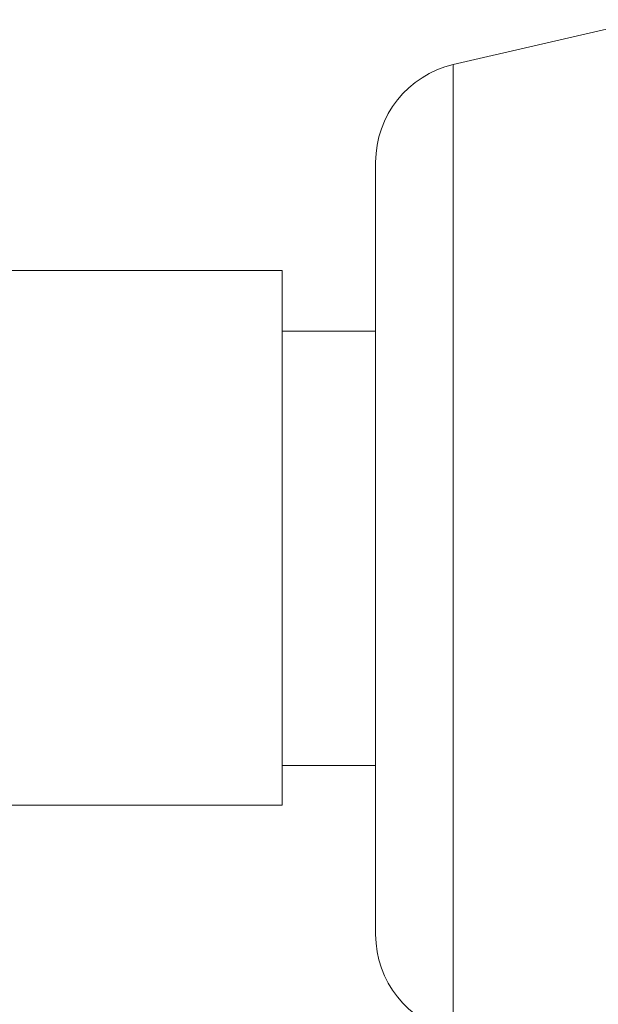
# Model space of a CAD drawing. Units: inches. Extents: x 175 to 326, y 164 to 334.
# Drawn here: x 303 to 305, y 201 to 204 of the extents above; entities that cross this region are included whole.
import ezdxf

# ---------------------------------------------------------------- set-up
doc = ezdxf.new("R2010")
doc.units = ezdxf.units.IN
doc.header["$MEASUREMENT"] = 0
doc.layers.add('02___PRT_ALL_AXES', color=7, linetype='Continuous')

# ---------------------------------------------------------------- blocks, each defined once
blk = doc.blocks.new('block 440')
at = {"color": 7, "lineweight": 9, "true_color": 0xffffff}
blk.add_open_spline([(304.7523, 204.2637), (304.5824, 204.2245), (304.462, 204.0731), (304.462, 203.8988)], degree=3, dxfattribs=at)
blk = doc.blocks.new('block 442')
at = {"color": 7, "lineweight": 9, "true_color": 0xffffff}
blk.add_open_spline([(304.462, 201.0139), (304.462, 200.8395), (304.5824, 200.6882), (304.7523, 200.6489)], degree=3, dxfattribs=at)
blk = doc.blocks.new('block 541')
at = {"color": 7, "lineweight": 9, "true_color": 0xffffff}
blk.add_lwpolyline([(304.462, 201.0139), (304.462, 203.8988)], dxfattribs=at)
blk = doc.blocks.new('block 543')
at = {"color": 7, "lineweight": 9, "true_color": 0xffffff}
blk.add_lwpolyline([(304.7523, 204.2637), (304.7523, 200.6489)], dxfattribs=at)
blk = doc.blocks.new('block 797')
at = {"color": 7, "lineweight": 9, "true_color": 0xffffff}
blk.add_open_spline([(273.3715, 268.3163), (278.0964, 265.8388), (282.8214, 263.3613), (285.8484, 259.3789), (288.7591, 255.5496), (290.0998, 250.3288), (290.2476, 245.2919), (290.4362, 238.8633), (288.6817, 232.7341), (288.8438, 226.5085), (289.0443, 218.8108), (292.1752, 210.9657), (291.905, 203.4206), (291.5708, 194.0886), (286.0338, 185.2155), (286.5655, 175.1141), (286.6905, 172.738), (287.1514, 170.2939), (288.5775, 168.6438), (290.7591, 166.1198), (295.1994, 165.4538), (298.665, 166.2613), (300.4197, 166.6701), (301.9244, 167.4566), (303.4, 168.5241), (303.9557, 168.9261), (304.5072, 169.3679), (304.798, 169.9209), (305.2063, 170.6975), (305.1005, 171.6932), (304.9946, 172.689)], degree=3, knots=[0, 0, 0, 0, 1, 1, 1, 2, 2, 2, 3, 3, 3, 4, 4, 4, 5, 5, 5, 6, 6, 6, 7, 7, 7, 8, 8, 8, 9, 9, 9, 10, 10, 10, 10], dxfattribs=at)
blk = doc.blocks.new('block 2887')
at = {"layer": '02___PRT_ALL_AXES', "color": 7, "lineweight": 9, "true_color": 0xffffff}
blk.add_lwpolyline([(304.1124, 203.495), (304.1124, 201.4975)], dxfattribs=at)
blk = doc.blocks.new('block 2951')
at = {"layer": '02___PRT_ALL_AXES', "color": 7, "lineweight": 9, "true_color": 0xffffff}
blk.add_lwpolyline([(304.1124, 203.495), (302.864, 203.495)], dxfattribs=at)
blk = doc.blocks.new('block 2952')
at = {"layer": '02___PRT_ALL_AXES', "color": 7, "lineweight": 9, "true_color": 0xffffff}
blk.add_lwpolyline([(304.462, 203.2678), (304.1124, 203.2678)], dxfattribs=at)
blk = doc.blocks.new('block 2955')
at = {"layer": '02___PRT_ALL_AXES', "color": 7, "lineweight": 9, "true_color": 0xffffff}
blk.add_lwpolyline([(304.7523, 204.2637), (307.3029, 204.8525)], dxfattribs=at)
blk = doc.blocks.new('block 2956')
at = {"layer": '02___PRT_ALL_AXES', "color": 7, "lineweight": 9, "true_color": 0xffffff}
blk.add_lwpolyline([(304.462, 201.6448), (304.1124, 201.6448)], dxfattribs=at)
blk = doc.blocks.new('block 2957')
at = {"layer": '02___PRT_ALL_AXES', "color": 7, "lineweight": 9, "true_color": 0xffffff}
blk.add_lwpolyline([(304.1124, 201.4975), (302.864, 201.4975)], dxfattribs=at)

msp = doc.modelspace()

# ---------------------------------------------------------------- block references
for name in ['block 797', 'block 440', 'block 543', 'block 541', 'block 442']:
    msp.add_blockref(name, (0, 0))
at = {"layer": '02___PRT_ALL_AXES'}
for name in ['block 2955', 'block 2951', 'block 2887', 'block 2952', 'block 2956', 'block 2957']:
    msp.add_blockref(name, (0, 0), dxfattribs=at)

doc.saveas('drawing.dxf')
